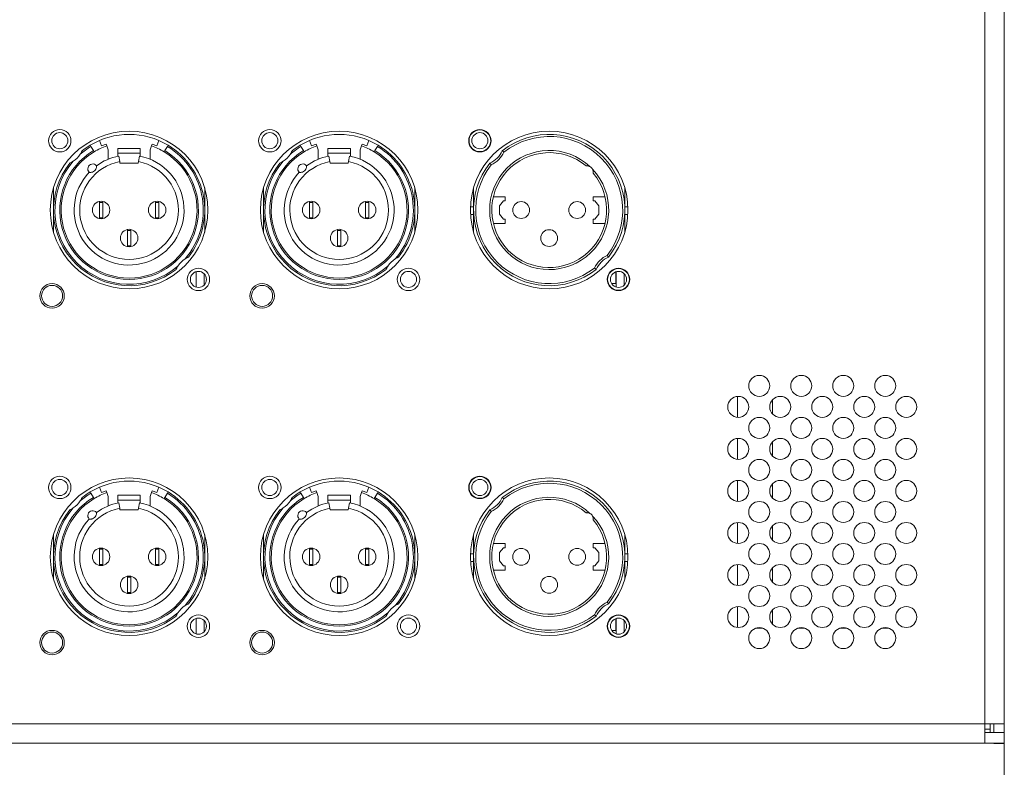
# Model space of a CAD drawing. Units: millimetres. Extents: x 10 to 830, y -6 to 584.
# Drawn here: x 166 to 306, y 132 to 239 of the extents above; entities that cross this region are included whole.
import ezdxf

# ---------------------------------------------------------------- set-up
doc = ezdxf.new("R2010")
doc.units = ezdxf.units.MM
doc.header["$LTSCALE"] = 2
for name, color, linetype, lineweight in [('Dimensions(A H Standard)', 7, 'Continuous', 9), ('Visible Edges(A H Standard)', 7, 'Continuous', 18), ('Visible Tangent Edges(A H Standard)', 7, 'Continuous', 18)]:
    doc.layers.add(name, color=color, linetype=linetype, lineweight=lineweight)
doc.styles.add('DEFAULT-A H Standard', font='arial.ttf')
doc.dimstyles.new('DEFAULT', dxfattribs={"dimscale": 2, "dimtxt": 3, "dimasz": 2.5, "dimexe": 3, "dimexo": 1, "dimgap": 0.75, "dimtad": 1, "dimrnd": 1e-08, "dimzin": 0, "dimdsep": 46, "dimtxsty": 'DEFAULT-A H Standard', "dimcen": 0.09, "dimdle": 10, "dimclrd": 7, "dimclre": 7, "dimclrt": 7, "dimazin": 1, "dimtfac": 0.833333, "dimtofl": 0, "dimtmove": 0, "dimatfit": 3, "dimfxl": 0, "dimtolj": 1, "dimtzin": 0, "dimlwd": -1, "dimlwe": -1, "dimarcsym": 0})

# ---------------------------------------------------------------- blocks, each defined once
blk = doc.blocks.new('*D11')
at = {"layer": 'Defpoints', "color": 0, "linetype": 'Continuous'}
for p in [(96.45, 138.16), (306.45, 138.16), (306.45, 94.12)]:
    blk.add_point(p, dxfattribs=at)
at = {"layer": 'Dimensions(A H Standard)', "color": 7, "linetype": 'Continuous'}
for p, q in [((96.45, 136.16), (96.45, 88.12)), ((306.45, 136.16), (306.45, 88.12)), ((101.45, 94.12), (301.45, 94.12))]:
    blk.add_line(p, q, dxfattribs=at)
for points in [[(101.45, 94.96), (101.45, 93.29), (96.45, 94.12)], [(301.45, 94.96), (301.45, 93.29), (306.45, 94.12)]]:
    blk.add_solid(points, dxfattribs=at)
at = {"layer": 'Dimensions(A H Standard)', "color": 7, "linetype": 'Continuous', "insert": (188.95, 101.75), "char_height": 6, "attachment_point": 1, "style": 'DEFAULT-A H Standard'}
blk.add_mtext('\\A1;210.00', dxfattribs=at)

msp = doc.modelspace()

# ---------------------------------------------------------------- linework, layer by layer
at = {"layer": 'Visible Edges(A H Standard)'}
for p, q in [((306.449, 342.635), (306.449, 138.155)), ((177.496, 220.682), (177.222, 221.434)), ((178.154, 220.922), (177.496, 220.682)), ((178.251, 220.653), (178.154, 220.922)), ((184.743, 220.922), (184.646, 220.653)), ((185.401, 220.682), (184.743, 220.922)), ((185.675, 221.434), (185.401, 220.682)), ((207.496, 220.682), (207.222, 221.434)), ((208.154, 220.922), (207.496, 220.682)), ((208.251, 220.653), (208.154, 220.922)), ((214.743, 220.922), (214.646, 220.653)), ((215.401, 220.682), (214.743, 220.922)), ((215.675, 221.434), (215.401, 220.682)), ((175.882, 220.75), (175.985, 220.579)), ((176.346, 219.979), (175.985, 220.579)), ((176.346, 219.979), (176.449, 219.807)), ((178.449, 220.112), (178.251, 220.653)), ((178.449, 218.749), (178.449, 220.112)), ((179.849, 219.593), (179.849, 220.295)), ((179.849, 220.295), (183.049, 220.295)), ((179.849, 219.593), (179.849, 219.181)), ((183.049, 220.295), (183.049, 219.593)), ((183.049, 219.181), (183.049, 219.593)), ((184.646, 220.653), (184.449, 220.112)), ((184.449, 220.112), (184.449, 218.749)), ((186.449, 219.807), (186.552, 219.979)), ((186.913, 220.579), (186.552, 219.979)), ((186.913, 220.579), (187.016, 220.75)), ((205.882, 220.75), (205.985, 220.579)), ((206.346, 219.979), (205.985, 220.579)), ((206.346, 219.979), (206.449, 219.807)), ((208.449, 220.112), (208.251, 220.653)), ((208.449, 218.749), (208.449, 220.112)), ((209.849, 219.593), (209.849, 220.295)), ((209.849, 220.295), (213.049, 220.295)), ((209.849, 219.593), (209.849, 219.181)), ((213.049, 220.295), (213.049, 219.593)), ((213.049, 219.181), (213.049, 219.593)), ((214.646, 220.653), (214.449, 220.112)), ((214.449, 220.112), (214.449, 218.749)), ((216.449, 219.807), (216.552, 219.979)), ((216.913, 220.579), (216.552, 219.979)), ((216.913, 220.579), (217.016, 220.75)), ((180.11, 218.417), (179.973, 219.205)), ((180.149, 218.195), (180.11, 218.417)), ((182.749, 218.195), (180.149, 218.195)), ((182.787, 218.417), (182.749, 218.195)), ((182.924, 219.205), (182.787, 218.417)), ((210.11, 218.417), (209.973, 219.205)), ((210.149, 218.195), (210.11, 218.417)), ((212.749, 218.195), (210.149, 218.195)), ((212.787, 218.417), (212.749, 218.195)), ((212.924, 219.205), (212.787, 218.417)), ((170.649, 211.495), (170.649, 214.645)), ((192.249, 214.645), (192.249, 211.495)), ((200.649, 211.495), (200.649, 214.645)), ((222.249, 214.645), (222.249, 211.495)), ((230.649, 211.495), (230.649, 214.645)), ((252.249, 214.645), (252.249, 211.495)), ((177.199, 212.72), (177.199, 212.595)), ((177.199, 212.595), (177.199, 210.395)), ((177.699, 212.595), (177.199, 212.595)), ((177.699, 212.595), (177.699, 212.72)), ((177.699, 210.395), (177.699, 212.595)), ((185.199, 212.72), (185.199, 212.595)), ((185.199, 212.595), (185.199, 210.395)), ((185.699, 212.595), (185.199, 212.595)), ((185.699, 212.595), (185.699, 212.72)), ((185.699, 210.395), (185.699, 212.595)), ((207.199, 212.72), (207.199, 212.595)), ((207.199, 212.595), (207.199, 210.395)), ((207.699, 212.595), (207.199, 212.595)), ((207.699, 212.595), (207.699, 212.72)), ((207.699, 210.395), (207.699, 212.595)), ((215.199, 212.72), (215.199, 212.595)), ((215.199, 212.595), (215.199, 210.395)), ((215.699, 212.595), (215.199, 212.595)), ((215.699, 212.595), (215.699, 212.72)), ((215.699, 210.395), (215.699, 212.595)), ((233.47, 213.389), (235.154, 213.389)), ((234.936, 212.795), (234.349, 212.095)), ((235.154, 212.795), (234.936, 212.795)), ((235.154, 213.389), (235.154, 212.795)), ((247.743, 212.795), (247.743, 213.389)), ((249.427, 213.389), (247.743, 213.389)), ((247.961, 212.795), (247.743, 212.795)), ((248.549, 212.095), (247.961, 212.795)), ((170.649, 208.345), (170.649, 211.495)), ((192.249, 211.495), (192.249, 208.345)), ((200.649, 208.345), (200.649, 211.495)), ((222.249, 211.495), (222.249, 208.345)), ((230.649, 211.939), (230.207, 211.939)), ((230.649, 208.345), (230.649, 211.495)), ((234.349, 212.095), (234.349, 210.895)), ((248.549, 210.895), (248.549, 212.095)), ((252.249, 211.939), (252.69, 211.939)), ((252.249, 211.495), (252.249, 208.345)), ((177.199, 210.395), (177.199, 210.271)), ((177.699, 210.395), (177.199, 210.395)), ((177.699, 210.271), (177.699, 210.395)), ((185.699, 210.395), (185.199, 210.395)), ((185.199, 210.395), (185.199, 210.271)), ((185.699, 210.271), (185.699, 210.395)), ((207.199, 210.395), (207.199, 210.271)), ((207.699, 210.395), (207.199, 210.395)), ((207.699, 210.271), (207.699, 210.395)), ((215.699, 210.395), (215.199, 210.395)), ((215.199, 210.395), (215.199, 210.271)), ((215.699, 210.271), (215.699, 210.395)), ((230.649, 210.839), (230.218, 210.839)), ((233.473, 209.589), (235.154, 209.589)), ((234.349, 210.895), (234.936, 210.195)), ((234.936, 210.195), (235.154, 210.195)), ((235.154, 210.195), (235.154, 209.589)), ((247.743, 210.195), (247.961, 210.195)), ((247.743, 209.589), (247.743, 210.195)), ((247.743, 209.589), (249.424, 209.589)), ((247.961, 210.195), (248.549, 210.895)), ((252.249, 210.839), (252.679, 210.839)), ((181.199, 208.72), (181.199, 208.595)), ((181.199, 208.595), (181.199, 206.395)), ((181.699, 208.595), (181.199, 208.595)), ((181.699, 208.595), (181.699, 208.72)), ((181.699, 206.395), (181.699, 208.595)), ((211.199, 208.72), (211.199, 208.595)), ((211.199, 208.595), (211.199, 206.395)), ((211.699, 208.595), (211.199, 208.595)), ((211.699, 208.595), (211.699, 208.72)), ((211.699, 206.395), (211.699, 208.595)), ((181.199, 206.395), (181.199, 206.271)), ((181.699, 206.395), (181.199, 206.395)), ((181.699, 206.271), (181.699, 206.395)), ((211.199, 206.395), (211.199, 206.271)), ((211.699, 206.395), (211.199, 206.395)), ((211.699, 206.271), (211.699, 206.395)), ((191.029, 202.7), (191.029, 200.491)), ((250.949, 200.989), (250.949, 202.674)), ((251.029, 202.7), (251.029, 200.491)), ((192.149, 200.769), (192.149, 202.421)), ((252.149, 200.769), (252.149, 202.421)), ((250.371, 200.989), (250.949, 200.989)), ((268.349, 181.899), (268.349, 184.892)), ((273.349, 182.376), (273.349, 184.415)), ((268.349, 175.899), (268.349, 178.892)), ((273.349, 176.376), (273.349, 178.415)), ((177.496, 171.182), (177.222, 171.934)), ((185.675, 171.934), (185.401, 171.182)), ((207.496, 171.182), (207.222, 171.934)), ((215.675, 171.934), (215.401, 171.182)), ((268.349, 169.899), (268.349, 172.892)), ((273.349, 170.376), (273.349, 172.415)), ((175.882, 171.25), (175.985, 171.079)), ((176.346, 170.479), (175.985, 171.079)), ((176.346, 170.479), (176.449, 170.307)), ((178.154, 171.422), (177.496, 171.182)), ((178.251, 171.153), (178.154, 171.422)), ((178.449, 170.612), (178.251, 171.153)), ((178.449, 169.249), (178.449, 170.612)), ((179.849, 170.093), (179.849, 170.795)), ((179.849, 170.795), (183.049, 170.795)), ((183.049, 170.795), (183.049, 170.093)), ((184.646, 171.153), (184.449, 170.612)), ((184.449, 170.612), (184.449, 169.249)), ((184.743, 171.422), (184.646, 171.153)), ((185.401, 171.182), (184.743, 171.422)), ((186.449, 170.307), (186.552, 170.479)), ((186.913, 171.079), (186.552, 170.479)), ((186.913, 171.079), (187.016, 171.25)), ((205.882, 171.25), (205.985, 171.079)), ((206.346, 170.479), (205.985, 171.079)), ((206.346, 170.479), (206.449, 170.307)), ((208.154, 171.422), (207.496, 171.182)), ((208.251, 171.153), (208.154, 171.422)), ((208.449, 170.612), (208.251, 171.153)), ((208.449, 169.249), (208.449, 170.612)), ((209.849, 170.093), (209.849, 170.795)), ((209.849, 170.795), (213.049, 170.795)), ((213.049, 170.795), (213.049, 170.093)), ((214.646, 171.153), (214.449, 170.612)), ((214.449, 170.612), (214.449, 169.249)), ((214.743, 171.422), (214.646, 171.153)), ((215.401, 171.182), (214.743, 171.422)), ((216.449, 170.307), (216.552, 170.479)), ((216.913, 171.079), (216.552, 170.479)), ((216.913, 171.079), (217.016, 171.25)), ((179.849, 170.093), (179.849, 169.681)), ((180.11, 168.917), (179.973, 169.705)), ((180.149, 168.695), (180.11, 168.917)), ((182.787, 168.917), (182.749, 168.695)), ((182.924, 169.705), (182.787, 168.917)), ((183.049, 169.681), (183.049, 170.093)), ((209.849, 170.093), (209.849, 169.681)), ((210.11, 168.917), (209.973, 169.705)), ((210.149, 168.695), (210.11, 168.917)), ((212.787, 168.917), (212.749, 168.695)), ((212.924, 169.705), (212.787, 168.917)), ((213.049, 169.681), (213.049, 170.093)), ((182.749, 168.695), (180.149, 168.695)), ((212.749, 168.695), (210.149, 168.695)), ((268.349, 163.899), (268.349, 166.892)), ((273.349, 164.376), (273.349, 166.415)), ((170.649, 161.995), (170.649, 165.145)), ((192.249, 165.145), (192.249, 161.995)), ((200.649, 161.995), (200.649, 165.145)), ((222.249, 165.145), (222.249, 161.995)), ((230.649, 161.995), (230.649, 165.145)), ((252.249, 165.145), (252.249, 161.995)), ((177.199, 163.22), (177.199, 163.095)), ((177.699, 163.095), (177.699, 163.22)), ((185.199, 163.22), (185.199, 163.095)), ((185.699, 163.095), (185.699, 163.22)), ((207.199, 163.22), (207.199, 163.095)), ((207.699, 163.095), (207.699, 163.22)), ((215.199, 163.22), (215.199, 163.095)), ((215.699, 163.095), (215.699, 163.22)), ((233.47, 163.889), (235.154, 163.889)), ((234.936, 163.295), (234.349, 162.595)), ((235.154, 163.295), (234.936, 163.295)), ((235.154, 163.889), (235.154, 163.295)), ((247.743, 163.295), (247.743, 163.889)), ((249.427, 163.889), (247.743, 163.889)), ((247.961, 163.295), (247.743, 163.295)), ((248.549, 162.595), (247.961, 163.295)), ((170.649, 158.845), (170.649, 161.995)), ((177.199, 163.095), (177.199, 160.895)), ((177.699, 163.095), (177.199, 163.095)), ((177.699, 160.895), (177.699, 163.095)), ((185.199, 163.095), (185.199, 160.895)), ((185.699, 163.095), (185.199, 163.095)), ((185.699, 160.895), (185.699, 163.095)), ((192.249, 161.995), (192.249, 158.845)), ((200.649, 158.845), (200.649, 161.995)), ((207.199, 163.095), (207.199, 160.895)), ((207.699, 163.095), (207.199, 163.095)), ((207.699, 160.895), (207.699, 163.095)), ((215.199, 163.095), (215.199, 160.895)), ((215.699, 163.095), (215.199, 163.095)), ((215.699, 160.895), (215.699, 163.095)), ((222.249, 161.995), (222.249, 158.845)), ((230.649, 162.439), (230.207, 162.439)), ((230.649, 158.845), (230.649, 161.995)), ((234.349, 162.595), (234.349, 161.395)), ((248.549, 161.395), (248.549, 162.595)), ((252.249, 162.439), (252.69, 162.439)), ((252.249, 161.995), (252.249, 158.845)), ((177.199, 160.895), (177.199, 160.771)), ((177.699, 160.895), (177.199, 160.895)), ((177.699, 160.771), (177.699, 160.895)), ((185.699, 160.895), (185.199, 160.895)), ((185.199, 160.895), (185.199, 160.771)), ((185.699, 160.771), (185.699, 160.895)), ((207.199, 160.895), (207.199, 160.771)), ((207.699, 160.895), (207.199, 160.895)), ((207.699, 160.771), (207.699, 160.895)), ((215.699, 160.895), (215.199, 160.895)), ((215.199, 160.895), (215.199, 160.771)), ((215.699, 160.771), (215.699, 160.895)), ((230.649, 161.339), (230.218, 161.339)), ((234.349, 161.395), (234.936, 160.695)), ((234.936, 160.695), (235.154, 160.695)), ((235.154, 160.695), (235.154, 160.089)), ((247.743, 160.695), (247.961, 160.695)), ((247.743, 160.089), (247.743, 160.695)), ((247.961, 160.695), (248.549, 161.395)), ((252.249, 161.339), (252.679, 161.339)), ((268.349, 157.899), (268.349, 160.892)), ((273.349, 158.376), (273.349, 160.415)), ((181.199, 159.22), (181.199, 159.095)), ((181.199, 159.095), (181.199, 156.895)), ((181.699, 159.095), (181.199, 159.095)), ((181.699, 159.095), (181.699, 159.22)), ((181.699, 156.895), (181.699, 159.095)), ((211.199, 159.22), (211.199, 159.095)), ((211.199, 159.095), (211.199, 156.895)), ((211.699, 159.095), (211.199, 159.095)), ((211.699, 159.095), (211.699, 159.22)), ((211.699, 156.895), (211.699, 159.095)), ((233.473, 160.089), (235.154, 160.089)), ((247.743, 160.089), (249.424, 160.089)), ((181.199, 156.895), (181.199, 156.771)), ((181.699, 156.895), (181.199, 156.895)), ((181.699, 156.771), (181.699, 156.895)), ((211.199, 156.895), (211.199, 156.771)), ((211.699, 156.895), (211.199, 156.895)), ((211.699, 156.771), (211.699, 156.895)), ((268.349, 151.899), (268.349, 154.892)), ((273.349, 152.376), (273.349, 154.415)), ((191.029, 153.2), (191.029, 150.991)), ((192.149, 151.269), (192.149, 152.921)), ((250.949, 151.489), (250.949, 153.174)), ((251.029, 153.2), (251.029, 150.991)), ((252.149, 151.269), (252.149, 152.921)), ((250.371, 151.489), (250.949, 151.489)), ((271.974, 151.8), (270.923, 151.8)), ((277.974, 151.8), (276.923, 151.8)), ((277.974, 151.8), (276.923, 151.8)), ((283.974, 151.8), (282.923, 151.8)), ((283.974, 151.8), (282.923, 151.8)), ((289.974, 151.8), (288.923, 151.8)), ((289.974, 151.8), (288.923, 151.8)), ((303.689, 138.155), (306.449, 138.155)), ((303.689, 138.155), (303.689, 135.395)), ((304.449, 137.365), (304.449, 138.155)), ((304.949, 138.155), (304.949, 136.895)), ((306.449, 136.895), (306.449, 138.155)), ((303.689, 136.895), (306.449, 136.895)), ((304.449, 137.365), (304.449, 136.895)), ((306.449, 136.895), (306.449, 135.395)), ((303.689, 135.395), (99.209, 135.395)), ((306.449, 135.395), (303.689, 135.395)), ((304.949, 135.355), (304.949, 135.395)), ((304.949, 135.355), (306.449, 135.355)), ((306.449, 135.395), (306.449, 135.355))]:
    msp.add_line(p, q, dxfattribs=at)
for centre, radius in [((171.549, 221.395), 1.6), ((181.449, 211.495), 11.25), ((171.549, 221.395), 1.15), ((201.549, 221.395), 1.6), ((211.449, 211.495), 11.25), ((201.549, 221.395), 1.15), ((231.549, 221.395), 1.6), ((231.549, 221.395), 1.55), ((241.449, 211.495), 11.25), ((231.549, 221.395), 1.15), ((177.449, 211.495), 1.25), ((185.449, 211.495), 1.25), ((207.449, 211.495), 1.25), ((215.449, 211.495), 1.25), ((237.449, 211.495), 1.2), ((245.449, 211.495), 1.2), ((181.449, 207.495), 1.25), ((211.449, 207.495), 1.25), ((241.449, 207.495), 1.2), ((191.349, 201.595), 1.6), ((191.349, 201.595), 1.15), ((221.349, 201.595), 1.6), ((221.349, 201.595), 1.15), ((251.349, 201.595), 1.6), ((251.349, 201.595), 1.55), ((251.349, 201.595), 1.15), ((170.449, 199.245), 1.75), ((170.449, 199.245), 1.5), ((200.449, 199.245), 1.75), ((200.449, 199.245), 1.5), ((271.449, 186.395), 1.5), ((277.449, 186.395), 1.5), ((283.449, 186.395), 1.5), ((289.449, 186.395), 1.5), ((268.449, 183.395), 1.5), ((274.449, 183.395), 1.5), ((280.449, 183.395), 1.5), ((286.449, 183.395), 1.5), ((292.449, 183.395), 1.5), ((271.449, 180.395), 1.5), ((277.449, 180.395), 1.5), ((283.449, 180.395), 1.5), ((289.449, 180.395), 1.5), ((268.449, 177.395), 1.5), ((274.449, 177.395), 1.5), ((280.449, 177.395), 1.5), ((286.449, 177.395), 1.5), ((292.449, 177.395), 1.5), ((271.449, 174.395), 1.5), ((277.449, 174.395), 1.5), ((283.449, 174.395), 1.5), ((289.449, 174.395), 1.5), ((171.549, 171.895), 1.6), ((181.449, 161.995), 11.25), ((171.549, 171.895), 1.15), ((201.549, 171.895), 1.6), ((211.449, 161.995), 11.25), ((201.549, 171.895), 1.15), ((231.549, 171.895), 1.6), ((231.549, 171.895), 1.55), ((241.449, 161.995), 11.25), ((231.549, 171.895), 1.15), ((268.449, 171.395), 1.5), ((274.449, 171.395), 1.5), ((280.449, 171.395), 1.5), ((286.449, 171.395), 1.5), ((292.449, 171.395), 1.5), ((271.449, 168.395), 1.5), ((277.449, 168.395), 1.5), ((283.449, 168.395), 1.5), ((289.449, 168.395), 1.5), ((268.449, 165.395), 1.5), ((274.449, 165.395), 1.5), ((280.449, 165.395), 1.5), ((286.449, 165.395), 1.5), ((292.449, 165.395), 1.5), ((177.449, 161.995), 1.25), ((185.449, 161.995), 1.25), ((207.449, 161.995), 1.25), ((215.449, 161.995), 1.25), ((237.449, 161.995), 1.2), ((245.449, 161.995), 1.2), ((271.449, 162.395), 1.5), ((277.449, 162.395), 1.5), ((283.449, 162.395), 1.5), ((289.449, 162.395), 1.5), ((268.449, 159.395), 1.5), ((274.449, 159.395), 1.5), ((280.449, 159.395), 1.5), ((286.449, 159.395), 1.5), ((292.449, 159.395), 1.5), ((181.449, 157.995), 1.25), ((211.449, 157.995), 1.25), ((241.449, 157.995), 1.2), ((271.449, 156.395), 1.5), ((277.449, 156.395), 1.5), ((283.449, 156.395), 1.5), ((289.449, 156.395), 1.5), ((268.449, 153.395), 1.5), ((274.449, 153.395), 1.5), ((280.449, 153.395), 1.5), ((286.449, 153.395), 1.5), ((292.449, 153.395), 1.5), ((191.349, 152.095), 1.6), ((221.349, 152.095), 1.6), ((251.349, 152.095), 1.6), ((251.349, 152.095), 1.55), ((191.349, 152.095), 1.15), ((221.349, 152.095), 1.15), ((251.349, 152.095), 1.15), ((271.449, 150.395), 1.5), ((277.449, 150.395), 1.5), ((283.449, 150.395), 1.5), ((289.449, 150.395), 1.5), ((170.449, 149.745), 1.75), ((170.449, 149.745), 1.5), ((200.449, 149.745), 1.75), ((200.449, 149.745), 1.5)]:
    msp.add_circle(centre, radius, dxfattribs=at)
for centre, radius, start, end in [((181.449, 211.495), 10.8, 58.97153, 121.02847), ((211.449, 211.495), 10.8, 58.97153, 121.02847), ((241.449, 211.495), 10.8, 321.60206, 128.39794), ((181.449, 211.495), 9.7, 121.02847, 58.97153), ((171.549, 221.395), 3.5, 303.13187, 326.86813), ((181.449, 211.495), 10.8, 121.02847, 128.39794), ((181.449, 211.495), 9.7, 109.24461, 121.02847), ((181.449, 211.495), 9.7, 58.97153, 70.75539), ((181.449, 211.495), 10.8, 321.60206, 58.97153), ((211.449, 211.495), 9.7, 121.02847, 58.97153), ((201.549, 221.395), 3.5, 303.13187, 326.86813), ((211.449, 211.495), 10.8, 121.02847, 128.39794), ((211.449, 211.495), 9.7, 109.24461, 121.02847), ((211.449, 211.495), 9.7, 58.97153, 70.75539), ((211.449, 211.495), 10.8, 321.60206, 58.97153), ((231.549, 221.395), 3.5, 294.22044, 335.77956), ((241.449, 211.495), 8.2, 50.08415, 39.91585), ((181.449, 211.495), 10.8, 141.60206, 308.39794), ((181.449, 211.495), 7.85, 136.5956, 79.16494), ((176.249, 217.376), 0.7, 38.41529, 224.55416), ((181.449, 211.495), 7.85, 100.83506, 126.37386), ((211.449, 211.495), 10.8, 141.60206, 308.39794), ((211.449, 211.495), 7.85, 136.5956, 79.16494), ((206.249, 217.376), 0.7, 38.41529, 224.55416), ((211.449, 211.495), 7.85, 100.83506, 126.37386), ((241.449, 211.495), 10.8, 141.60206, 308.39794), ((246.849, 216.895), 0.9, 27.63996, 62.36004), ((191.349, 201.595), 3.5, 123.13187, 146.86813), ((221.349, 201.595), 3.5, 123.13187, 146.86813), ((251.349, 201.595), 3.5, 114.22044, 155.77956), ((181.449, 161.995), 10.8, 58.97153, 121.02847), ((211.449, 161.995), 10.8, 58.97153, 121.02847), ((241.449, 161.995), 10.8, 321.60206, 128.39794), ((181.449, 161.995), 9.7, 121.02847, 58.97153), ((181.449, 161.995), 10.8, 121.02847, 128.39794), ((181.449, 161.995), 9.7, 109.24461, 121.02847), ((181.449, 161.995), 9.7, 58.97153, 70.75539), ((181.449, 161.995), 10.8, 321.60206, 58.97153), ((211.449, 161.995), 9.7, 121.02847, 58.97153), ((211.449, 161.995), 10.8, 121.02847, 128.39794), ((211.449, 161.995), 9.7, 109.24461, 121.02847), ((211.449, 161.995), 9.7, 58.97153, 70.75539), ((211.449, 161.995), 10.8, 321.60206, 58.97153), ((231.549, 171.895), 3.5, 294.22044, 335.77956), ((241.449, 161.995), 8.2, 50.08415, 39.91585), ((171.549, 171.895), 3.5, 303.13187, 326.86813), ((181.449, 161.995), 7.85, 136.5956, 79.16494), ((181.449, 161.995), 7.85, 100.83506, 126.37386), ((201.549, 171.895), 3.5, 303.13187, 326.86813), ((211.449, 161.995), 7.85, 136.5956, 79.16494), ((211.449, 161.995), 7.85, 100.83506, 126.37386), ((181.449, 161.995), 10.8, 141.60206, 308.39794), ((176.249, 167.876), 0.7, 38.41529, 224.55416), ((211.449, 161.995), 10.8, 141.60206, 308.39794), ((206.249, 167.876), 0.7, 38.41529, 224.55416), ((241.449, 161.995), 10.8, 141.60206, 308.39794), ((246.849, 167.395), 0.9, 27.63996, 62.36004), ((191.349, 152.095), 3.5, 123.13187, 146.86813), ((221.349, 152.095), 3.5, 123.13187, 146.86813), ((251.349, 152.095), 3.5, 114.22044, 155.77956)]:
    msp.add_arc(centre, radius, start, end, dxfattribs=at)
for points, knots in [([(174.741, 219.959), (174.741, 219.959), (174.74, 219.958), (174.736, 219.95), (174.733, 219.944), (174.724, 219.924), (174.717, 219.909), (174.698, 219.868), (174.682, 219.836), (174.634, 219.741), (174.595, 219.669), (174.521, 219.546), (174.501, 219.514), (174.48, 219.482)], [0.45842334, 0.45842334, 0.45842334, 0.45842334, 0.46680848, 0.46680848, 0.4777807, 0.4777807, 0.49393714, 0.49393714, 0.51869011, 0.51869011, 0.55339771, 0.55339771, 0.56534432, 0.56534432, 0.56534432, 0.56534432]), ([(204.741, 219.959), (204.741, 219.959), (204.74, 219.958), (204.736, 219.95), (204.733, 219.944), (204.724, 219.924), (204.717, 219.909), (204.698, 219.868), (204.682, 219.836), (204.634, 219.741), (204.595, 219.669), (204.521, 219.546), (204.501, 219.514), (204.48, 219.482)], [0.45842334, 0.45842334, 0.45842334, 0.45842334, 0.46680848, 0.46680848, 0.4777807, 0.4777807, 0.49393714, 0.49393714, 0.51869011, 0.51869011, 0.55339771, 0.55339771, 0.56534432, 0.56534432, 0.56534432, 0.56534432]), ([(234.741, 219.959), (234.741, 219.959), (234.746, 219.955), (234.769, 219.937), (234.786, 219.924), (234.829, 219.89), (234.855, 219.869), (234.899, 219.835), (234.915, 219.822), (234.948, 219.796), (234.964, 219.783), (234.981, 219.769), (234.982, 219.769), (234.983, 219.768)], [0, 0, 0, 0, 0.011406763, 0.011406763, 0.022985801, 0.022985801, 0.034909428, 0.034909428, 0.041267682, 0.041267682, 0.04763838, 0.04763838, 0.047890252, 0.047890252, 0.047890252, 0.047890252]), ([(173.462, 218.464), (173.398, 218.423), (173.336, 218.386), (173.192, 218.304), (173.128, 218.271), (173.054, 218.236), (173.034, 218.226), (173.008, 218.214), (172.999, 218.21), (172.99, 218.206), (172.988, 218.205), (172.985, 218.204), (172.984, 218.203), (172.984, 218.203)], [0.239876037, 0.239876037, 0.239876037, 0.239876037, 0.248412927, 0.248412927, 0.260810739, 0.260810739, 0.267852085, 0.267852085, 0.272470722, 0.272470722, 0.274662662, 0.274662662, 0.276815777, 0.276815777, 0.276815777, 0.276815777]), ([(203.462, 218.464), (203.398, 218.423), (203.336, 218.386), (203.192, 218.304), (203.128, 218.271), (203.054, 218.236), (203.034, 218.226), (203.008, 218.214), (202.999, 218.21), (202.99, 218.206), (202.988, 218.205), (202.985, 218.204), (202.984, 218.203), (202.984, 218.203)], [0.239876037, 0.239876037, 0.239876037, 0.239876037, 0.248412927, 0.248412927, 0.260810739, 0.260810739, 0.267852085, 0.267852085, 0.272470722, 0.272470722, 0.274662662, 0.274662662, 0.276815777, 0.276815777, 0.276815777, 0.276815777]), ([(233.176, 217.961), (233.175, 217.962), (233.175, 217.963), (233.161, 217.98), (233.148, 217.996), (233.122, 218.029), (233.109, 218.045), (233.074, 218.089), (233.054, 218.115), (233.02, 218.158), (233.007, 218.175), (232.989, 218.198), (232.984, 218.203), (232.984, 218.203)], [-0.000252122, -0.000252122, -0.000252122, -0.000252122, 0, 0, 0.006377005, 0.006377005, 0.012741554, 0.012741554, 0.024676986, 0.024676986, 0.036267487, 0.036267487, 0.047685543, 0.047685543, 0.047685543, 0.047685543]), ([(176.797, 217.811), (176.801, 217.806), (176.804, 217.789), (176.805, 217.743), (176.802, 217.704), (176.789, 217.615), (176.774, 217.547), (176.742, 217.445), (176.722, 217.396), (176.658, 217.262), (176.584, 217.158), (176.424, 217.016), (176.311, 216.955), (176.171, 216.908), (176.119, 216.895), (176.015, 216.875), (175.945, 216.869), (175.856, 216.867), (175.816, 216.869), (175.771, 216.875), (175.755, 216.88), (175.75, 216.885)], [0.10396617, 0.10396617, 0.10396617, 0.10396617, 0.12039351, 0.12039351, 0.13834328, 0.13834328, 0.16037911, 0.16037911, 0.17488847, 0.17488847, 0.20711462, 0.20711462, 0.23934078, 0.23934078, 0.25385013, 0.25385013, 0.27588597, 0.27588597, 0.29383573, 0.29383573, 0.31026308, 0.31026308, 0.31026308, 0.31026308]), ([(206.797, 217.811), (206.801, 217.806), (206.804, 217.789), (206.805, 217.743), (206.802, 217.704), (206.789, 217.615), (206.774, 217.547), (206.742, 217.445), (206.722, 217.396), (206.658, 217.262), (206.584, 217.158), (206.424, 217.016), (206.311, 216.955), (206.171, 216.908), (206.119, 216.895), (206.015, 216.875), (205.945, 216.869), (205.856, 216.867), (205.816, 216.869), (205.771, 216.875), (205.755, 216.88), (205.75, 216.885)], [0.10396617, 0.10396617, 0.10396617, 0.10396617, 0.12039351, 0.12039351, 0.13834328, 0.13834328, 0.16037911, 0.16037911, 0.17488847, 0.17488847, 0.20711462, 0.20711462, 0.23934078, 0.23934078, 0.25385013, 0.25385013, 0.27588597, 0.27588597, 0.29383573, 0.29383573, 0.31026308, 0.31026308, 0.31026308, 0.31026308]), ([(246.71, 217.785), (246.71, 217.785), (246.714, 217.785), (246.729, 217.787), (246.743, 217.789), (246.782, 217.793), (246.808, 217.795), (246.87, 217.796), (246.91, 217.794), (247.011, 217.782), (247.073, 217.77), (247.181, 217.733), (247.224, 217.715), (247.266, 217.693)], [0.351429555, 0.351429555, 0.351429555, 0.351429555, 0.362219692, 0.362219692, 0.376251968, 0.376251968, 0.392103517, 0.392103517, 0.41095642, 0.41095642, 0.434687783, 0.434687783, 0.450167672, 0.450167672, 0.450167672, 0.450167672]), ([(247.646, 217.313), (247.693, 217.223), (247.721, 217.134), (247.745, 216.993), (247.748, 216.943), (247.749, 216.863), (247.747, 216.833), (247.743, 216.79), (247.741, 216.775), (247.738, 216.76), (247.738, 216.757), (247.738, 216.757)], [0.5051405, 0.5051405, 0.5051405, 0.5051405, 0.535409652, 0.535409652, 0.556133457, 0.556133457, 0.573807804, 0.573807804, 0.589441825, 0.589441825, 0.599739373, 0.599739373, 0.599739373, 0.599739373]), ([(189.436, 204.526), (189.59, 204.627), (189.704, 204.686), (189.818, 204.743), (189.846, 204.756), (189.88, 204.772), (189.892, 204.778), (189.907, 204.785), (189.911, 204.786), (189.913, 204.787), (189.913, 204.787), (189.913, 204.787)], [0.70209839, 0.70209839, 0.70209839, 0.70209839, 0.75753722, 0.75753722, 0.78222779, 0.78222779, 0.79817132, 0.79817132, 0.80919096, 0.80919096, 0.81186862, 0.81186862, 0.81186862, 0.81186862]), ([(219.436, 204.526), (219.59, 204.627), (219.704, 204.686), (219.818, 204.743), (219.846, 204.756), (219.88, 204.772), (219.892, 204.778), (219.907, 204.785), (219.911, 204.786), (219.913, 204.787), (219.913, 204.787), (219.913, 204.787)], [0.70209839, 0.70209839, 0.70209839, 0.70209839, 0.75753722, 0.75753722, 0.78222779, 0.78222779, 0.79817132, 0.79817132, 0.80919096, 0.80919096, 0.81186862, 0.81186862, 0.81186862, 0.81186862]), ([(249.913, 204.787), (249.913, 204.787), (249.908, 204.793), (249.89, 204.816), (249.877, 204.833), (249.843, 204.876), (249.823, 204.902), (249.788, 204.946), (249.775, 204.962), (249.75, 204.994), (249.736, 205.011), (249.723, 205.028), (249.722, 205.029), (249.722, 205.029)], [0, 0, 0, 0, 0.011406688, 0.011406688, 0.022985412, 0.022985412, 0.034908692, 0.034908692, 0.041266049, 0.041266049, 0.04763581, 0.04763581, 0.047890243, 0.047890243, 0.047890243, 0.047890243]), ([(188.157, 203.031), (188.157, 203.031), (188.158, 203.033), (188.162, 203.042), (188.165, 203.05), (188.175, 203.072), (188.183, 203.089), (188.205, 203.134), (188.222, 203.169), (188.278, 203.276), (188.321, 203.356), (188.395, 203.473), (188.406, 203.491), (188.418, 203.508)], [0.276815777, 0.276815777, 0.276815777, 0.276815777, 0.280509583, 0.280509583, 0.285006087, 0.285006087, 0.291992771, 0.291992771, 0.303162731, 0.303162731, 0.319559949, 0.319559949, 0.322485285, 0.322485285, 0.322485285, 0.322485285]), ([(218.157, 203.031), (218.157, 203.031), (218.158, 203.033), (218.162, 203.042), (218.165, 203.05), (218.175, 203.072), (218.183, 203.089), (218.205, 203.134), (218.222, 203.169), (218.278, 203.276), (218.321, 203.356), (218.395, 203.473), (218.406, 203.491), (218.418, 203.508)], [0.276815777, 0.276815777, 0.276815777, 0.276815777, 0.280509583, 0.280509583, 0.285006087, 0.285006087, 0.291992771, 0.291992771, 0.303162731, 0.303162731, 0.319559949, 0.319559949, 0.322485285, 0.322485285, 0.322485285, 0.322485285]), ([(248.157, 203.031), (248.157, 203.031), (248.151, 203.036), (248.128, 203.054), (248.111, 203.067), (248.068, 203.101), (248.042, 203.121), (247.998, 203.156), (247.982, 203.168), (247.95, 203.194), (247.933, 203.208), (247.916, 203.221), (247.915, 203.222), (247.915, 203.222)], [0, 0, 0, 0, 0.011406763, 0.011406763, 0.022985801, 0.022985801, 0.034909428, 0.034909428, 0.041267682, 0.041267682, 0.04763838, 0.04763838, 0.047890252, 0.047890252, 0.047890252, 0.047890252]), ([(174.741, 170.459), (174.741, 170.459), (174.74, 170.458), (174.736, 170.45), (174.733, 170.444), (174.724, 170.424), (174.717, 170.409), (174.698, 170.368), (174.682, 170.336), (174.634, 170.241), (174.595, 170.169), (174.521, 170.046), (174.501, 170.014), (174.48, 169.982)], [0.45842334, 0.45842334, 0.45842334, 0.45842334, 0.46680848, 0.46680848, 0.4777807, 0.4777807, 0.49393714, 0.49393714, 0.51869011, 0.51869011, 0.55339771, 0.55339771, 0.56534432, 0.56534432, 0.56534432, 0.56534432]), ([(204.741, 170.459), (204.741, 170.459), (204.74, 170.458), (204.736, 170.45), (204.733, 170.444), (204.724, 170.424), (204.717, 170.409), (204.698, 170.368), (204.682, 170.336), (204.634, 170.241), (204.595, 170.169), (204.521, 170.046), (204.501, 170.014), (204.48, 169.982)], [0.45842334, 0.45842334, 0.45842334, 0.45842334, 0.46680848, 0.46680848, 0.4777807, 0.4777807, 0.49393714, 0.49393714, 0.51869011, 0.51869011, 0.55339771, 0.55339771, 0.56534432, 0.56534432, 0.56534432, 0.56534432]), ([(234.741, 170.459), (234.741, 170.459), (234.746, 170.455), (234.769, 170.437), (234.786, 170.424), (234.829, 170.39), (234.855, 170.369), (234.899, 170.335), (234.915, 170.322), (234.948, 170.296), (234.964, 170.283), (234.981, 170.269), (234.982, 170.269), (234.983, 170.268)], [0, 0, 0, 0, 0.011406763, 0.011406763, 0.022985801, 0.022985801, 0.034909428, 0.034909428, 0.041267682, 0.041267682, 0.04763838, 0.04763838, 0.047890252, 0.047890252, 0.047890252, 0.047890252]), ([(173.462, 168.964), (173.398, 168.923), (173.336, 168.886), (173.192, 168.804), (173.128, 168.771), (173.054, 168.736), (173.034, 168.726), (173.008, 168.714), (172.999, 168.71), (172.99, 168.706), (172.988, 168.705), (172.985, 168.704), (172.984, 168.703), (172.984, 168.703)], [0.239876037, 0.239876037, 0.239876037, 0.239876037, 0.248412927, 0.248412927, 0.260810739, 0.260810739, 0.267852085, 0.267852085, 0.272470722, 0.272470722, 0.274662662, 0.274662662, 0.276815777, 0.276815777, 0.276815777, 0.276815777]), ([(203.462, 168.964), (203.398, 168.923), (203.336, 168.886), (203.192, 168.804), (203.128, 168.771), (203.054, 168.736), (203.034, 168.726), (203.008, 168.714), (202.999, 168.71), (202.99, 168.706), (202.988, 168.705), (202.985, 168.704), (202.984, 168.703), (202.984, 168.703)], [0.239876037, 0.239876037, 0.239876037, 0.239876037, 0.248412927, 0.248412927, 0.260810739, 0.260810739, 0.267852085, 0.267852085, 0.272470722, 0.272470722, 0.274662662, 0.274662662, 0.276815777, 0.276815777, 0.276815777, 0.276815777]), ([(176.797, 168.311), (176.801, 168.306), (176.804, 168.289), (176.805, 168.243), (176.802, 168.204), (176.789, 168.115), (176.774, 168.047), (176.742, 167.945), (176.722, 167.896), (176.658, 167.762), (176.584, 167.658), (176.424, 167.516), (176.311, 167.455), (176.171, 167.408), (176.119, 167.395), (176.015, 167.375), (175.945, 167.369), (175.856, 167.367), (175.816, 167.369), (175.771, 167.375), (175.755, 167.38), (175.75, 167.385)], [0.10396617, 0.10396617, 0.10396617, 0.10396617, 0.12039351, 0.12039351, 0.13834328, 0.13834328, 0.16037911, 0.16037911, 0.17488847, 0.17488847, 0.20711462, 0.20711462, 0.23934078, 0.23934078, 0.25385013, 0.25385013, 0.27588597, 0.27588597, 0.29383573, 0.29383573, 0.31026308, 0.31026308, 0.31026308, 0.31026308]), ([(206.797, 168.311), (206.801, 168.306), (206.804, 168.289), (206.805, 168.243), (206.802, 168.204), (206.789, 168.115), (206.774, 168.047), (206.742, 167.945), (206.722, 167.896), (206.658, 167.762), (206.584, 167.658), (206.424, 167.516), (206.311, 167.455), (206.171, 167.408), (206.119, 167.395), (206.015, 167.375), (205.945, 167.369), (205.856, 167.367), (205.816, 167.369), (205.771, 167.375), (205.755, 167.38), (205.75, 167.385)], [0.10396617, 0.10396617, 0.10396617, 0.10396617, 0.12039351, 0.12039351, 0.13834328, 0.13834328, 0.16037911, 0.16037911, 0.17488847, 0.17488847, 0.20711462, 0.20711462, 0.23934078, 0.23934078, 0.25385013, 0.25385013, 0.27588597, 0.27588597, 0.29383573, 0.29383573, 0.31026308, 0.31026308, 0.31026308, 0.31026308]), ([(233.176, 168.461), (233.175, 168.462), (233.175, 168.463), (233.161, 168.48), (233.148, 168.496), (233.122, 168.529), (233.109, 168.545), (233.074, 168.589), (233.054, 168.615), (233.02, 168.658), (233.007, 168.675), (232.989, 168.698), (232.984, 168.703), (232.984, 168.703)], [-0.000252122, -0.000252122, -0.000252122, -0.000252122, 0, 0, 0.006377005, 0.006377005, 0.012741554, 0.012741554, 0.024676986, 0.024676986, 0.036267487, 0.036267487, 0.047685543, 0.047685543, 0.047685543, 0.047685543]), ([(246.71, 168.285), (246.71, 168.285), (246.714, 168.285), (246.729, 168.287), (246.743, 168.289), (246.782, 168.293), (246.808, 168.295), (246.87, 168.296), (246.91, 168.294), (247.011, 168.282), (247.073, 168.27), (247.181, 168.233), (247.224, 168.215), (247.266, 168.193)], [0.351429555, 0.351429555, 0.351429555, 0.351429555, 0.362219692, 0.362219692, 0.376251968, 0.376251968, 0.392103517, 0.392103517, 0.41095642, 0.41095642, 0.434687783, 0.434687783, 0.450167672, 0.450167672, 0.450167672, 0.450167672]), ([(247.646, 167.813), (247.693, 167.723), (247.721, 167.634), (247.745, 167.493), (247.748, 167.443), (247.749, 167.363), (247.747, 167.333), (247.743, 167.29), (247.741, 167.275), (247.738, 167.26), (247.738, 167.257), (247.738, 167.257)], [0.5051405, 0.5051405, 0.5051405, 0.5051405, 0.535409652, 0.535409652, 0.556133457, 0.556133457, 0.573807804, 0.573807804, 0.589441825, 0.589441825, 0.599739373, 0.599739373, 0.599739373, 0.599739373]), ([(189.436, 155.026), (189.59, 155.127), (189.704, 155.186), (189.818, 155.243), (189.846, 155.256), (189.88, 155.272), (189.892, 155.278), (189.907, 155.285), (189.911, 155.286), (189.913, 155.287), (189.913, 155.287), (189.913, 155.287)], [0.70209839, 0.70209839, 0.70209839, 0.70209839, 0.75753722, 0.75753722, 0.78222779, 0.78222779, 0.79817132, 0.79817132, 0.80919096, 0.80919096, 0.81186862, 0.81186862, 0.81186862, 0.81186862]), ([(219.436, 155.026), (219.59, 155.127), (219.704, 155.186), (219.818, 155.243), (219.846, 155.256), (219.88, 155.272), (219.892, 155.278), (219.907, 155.285), (219.911, 155.286), (219.913, 155.287), (219.913, 155.287), (219.913, 155.287)], [0.70209839, 0.70209839, 0.70209839, 0.70209839, 0.75753722, 0.75753722, 0.78222779, 0.78222779, 0.79817132, 0.79817132, 0.80919096, 0.80919096, 0.81186862, 0.81186862, 0.81186862, 0.81186862]), ([(249.913, 155.287), (249.913, 155.287), (249.908, 155.293), (249.89, 155.316), (249.877, 155.333), (249.843, 155.376), (249.823, 155.402), (249.788, 155.446), (249.775, 155.462), (249.75, 155.494), (249.736, 155.511), (249.723, 155.528), (249.722, 155.529), (249.722, 155.529)], [0, 0, 0, 0, 0.011406688, 0.011406688, 0.022985412, 0.022985412, 0.034908692, 0.034908692, 0.041266049, 0.041266049, 0.04763581, 0.04763581, 0.047890243, 0.047890243, 0.047890243, 0.047890243]), ([(188.157, 153.531), (188.157, 153.531), (188.158, 153.533), (188.162, 153.542), (188.165, 153.55), (188.175, 153.572), (188.183, 153.589), (188.205, 153.634), (188.222, 153.669), (188.278, 153.776), (188.321, 153.856), (188.395, 153.973), (188.406, 153.991), (188.418, 154.008)], [0.276815777, 0.276815777, 0.276815777, 0.276815777, 0.280509583, 0.280509583, 0.285006087, 0.285006087, 0.291992771, 0.291992771, 0.303162731, 0.303162731, 0.319559949, 0.319559949, 0.322485285, 0.322485285, 0.322485285, 0.322485285]), ([(218.157, 153.531), (218.157, 153.531), (218.158, 153.533), (218.162, 153.542), (218.165, 153.55), (218.175, 153.572), (218.183, 153.589), (218.205, 153.634), (218.222, 153.669), (218.278, 153.776), (218.321, 153.856), (218.395, 153.973), (218.406, 153.991), (218.418, 154.008)], [0.276815777, 0.276815777, 0.276815777, 0.276815777, 0.280509583, 0.280509583, 0.285006087, 0.285006087, 0.291992771, 0.291992771, 0.303162731, 0.303162731, 0.319559949, 0.319559949, 0.322485285, 0.322485285, 0.322485285, 0.322485285]), ([(248.157, 153.531), (248.157, 153.531), (248.151, 153.536), (248.128, 153.554), (248.111, 153.567), (248.068, 153.601), (248.042, 153.621), (247.998, 153.656), (247.982, 153.668), (247.95, 153.694), (247.933, 153.708), (247.916, 153.721), (247.915, 153.722), (247.915, 153.722)], [0, 0, 0, 0, 0.011406763, 0.011406763, 0.022985801, 0.022985801, 0.034909428, 0.034909428, 0.041267682, 0.041267682, 0.04763838, 0.04763838, 0.047890252, 0.047890252, 0.047890252, 0.047890252])]:
    msp.add_open_spline(points, degree=3, knots=knots, dxfattribs=at)
at = {"layer": 'Visible Tangent Edges(A H Standard)'}
for p, q in [((303.689, 138.155), (303.689, 342.635)), ((179.849, 219.593), (183.049, 219.593)), ((209.849, 219.593), (213.049, 219.593)), ((179.849, 170.093), (183.049, 170.093)), ((209.849, 170.093), (213.049, 170.093)), ((99.209, 138.155), (303.689, 138.155)), ((303.689, 137.365), (304.449, 137.365))]:
    msp.add_line(p, q, dxfattribs=at)
for centre, radius, start, end in [((241.449, 211.495), 10.5, 321.98953, 128.01047), ((181.449, 211.495), 9.9, 121.02847, 58.97153), ((181.449, 211.495), 10.6, 121.02847, 131.10624), ((181.449, 211.495), 10.6, 318.89376, 58.97153), ((211.449, 211.495), 9.9, 121.02847, 58.97153), ((211.449, 211.495), 10.6, 121.02847, 131.10624), ((211.449, 211.495), 10.6, 318.89376, 58.97153), ((241.449, 211.495), 8.5, 46.81043, 43.18957), ((231.549, 221.395), 3.8, 295.35186, 334.64814), ((181.449, 211.495), 10.6, 138.89376, 311.10624), ((181.449, 211.495), 7.05, 100.94506, 79.05494), ((211.449, 211.495), 10.6, 138.89376, 311.10624), ((211.449, 211.495), 7.05, 100.94506, 79.05494), ((241.449, 211.495), 10.5, 141.98953, 308.01047), ((251.349, 201.595), 3.8, 115.35186, 154.64814), ((241.449, 161.995), 10.5, 321.98953, 128.01047), ((181.449, 161.995), 9.9, 121.02847, 58.97153), ((181.449, 161.995), 10.6, 121.02847, 131.10624), ((181.449, 161.995), 10.6, 318.89376, 58.97153), ((211.449, 161.995), 9.9, 121.02847, 58.97153), ((211.449, 161.995), 10.6, 121.02847, 131.10624), ((211.449, 161.995), 10.6, 318.89376, 58.97153), ((241.449, 161.995), 8.5, 46.81043, 43.18957), ((231.549, 171.895), 3.8, 295.35186, 334.64814), ((181.449, 161.995), 10.6, 138.89376, 311.10624), ((181.449, 161.995), 7.05, 100.94506, 79.05494), ((211.449, 161.995), 10.6, 138.89376, 311.10624), ((211.449, 161.995), 7.05, 100.94506, 79.05494), ((241.449, 161.995), 10.5, 141.98953, 308.01047), ((251.349, 152.095), 3.8, 115.35186, 154.64814)]:
    msp.add_arc(centre, radius, start, end, dxfattribs=at)

# ---------------------------------------------------------------- dimensions: what is measured, and where the dimension line sits
at = {"layer": 'Dimensions(A H Standard)', "color": 7, "linetype": 'Continuous'}
dim = msp.add_linear_dim(base=(306.449, 94.122), p1=(96.449, 138.155), p2=(306.449, 138.155), dimstyle='DEFAULT', override={"dimgap": 0.75, "dimdec": 2, "dimtol": 0, "dimlim": 0, "dimtp": 0, "dimtm": 0, "dimtdec": 2, "dimatfit": 1}, dxfattribs=at)
dim.commit()
dim.dimension.update_dxf_attribs({"geometry": '*D11', "text_midpoint": (201.449, 94.122), "dimtype": 160})

doc.saveas('drawing.dxf')
